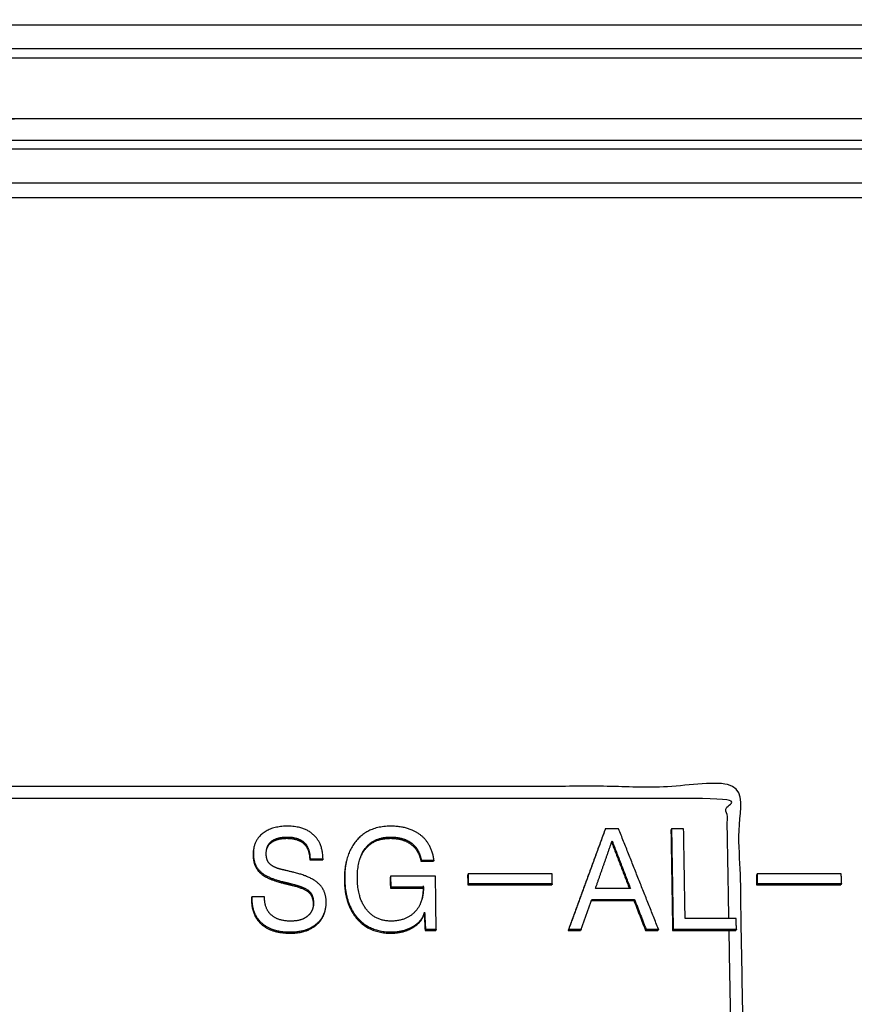
# Model space of a CAD drawing. Units: millimetres. Extents: x -4796 to -3869, y -656 to 175.
# Drawn here: x -4176 to -4146, y -300 to -264 of the extents above; entities that cross this region are included whole.
import ezdxf

# ---------------------------------------------------------------- set-up
doc = ezdxf.new("R2010")
doc.units = ezdxf.units.MM
doc.layers.add('MAKE2D ______', color=7, linetype='Continuous')

msp = doc.modelspace()

# ---------------------------------------------------------------- linework, layer by layer
at = {"layer": 'MAKE2D ______'}
for points, weights, degree, knots in [([(-4205.48, -269.309), (-4205.395, -264.181), (-4201.705, -264.181), (-4152.502, -264.181), (-4103.299, -264.18), (-4099.609, -264.18), (-4099.353, -269.308), (-4098.088, -294.565), (-4096.783, -320.636), (-4096.508, -326.135), (-4100.342, -326.135), (-4151.464, -326.136), (-4202.586, -326.136), (-4206.42, -326.137), (-4206.329, -320.637), (-4205.898, -294.566), (-4205.48, -269.309)], [357.832590122, 253.842639313, 358.987713461, 358.987849947, 358.987986433, 253.84284681, 357.832883566, 352.249836903, 346.66679024, 244.313649884, 345.511666901, 345.511530415, 345.511393929, 244.313442386, 346.666496795, 352.249543458, 357.832590122], 2, [-236.849556, -236.849556, -236.849556, -227.424778, -227.424778, -67.424778, -67.424778, -58, -58, 0, 0, 9.424778, 9.424778, 169.424778, 169.424778, 178.849556, 178.849556, 236.849556, 236.849556, 236.849556]), ([(-4202.767, -317.079), (-4202.953, -317.079), (-4203.337, -317.024), (-4203.884, -316.781), (-4204.377, -316.391), (-4204.802, -315.872), (-4205.144, -315.249), (-4205.479, -314.291), (-4205.568, -313.518), (-4205.56, -312.997), (-4205.361, -300.664), (-4205.165, -288.515), (-4204.972, -276.546), (-4204.967, -276.295), (-4204.924, -275.79), (-4204.704, -274.84), (-4204.294, -273.977), (-4203.703, -273.304), (-4203.212, -272.941), (-4202.682, -272.715), (-4202.311, -272.663), (-4202.127, -272.663), (-4199.139, -272.663), (-4196.151, -272.663), (-4193.163, -272.663), (-4193.124, -272.663), (-4193.043, -272.641), (-4192.908, -272.519), (-4192.852, -272.352), (-4192.849, -272.204), (-4192.849, -272.113), (-4192.847, -271.977), (-4192.853, -271.792), (-4192.844, -271.603), (-4192.843, -271.46), (-4192.842, -271.32), (-4192.841, -271.153), (-4192.839, -270.94), (-4192.832, -270.184), (-4192.826, -269.497), (-4192.821, -268.884), (-4192.819, -268.636), (-4192.78, -268.135), (-4192.568, -267.194), (-4192.166, -266.338), (-4191.582, -265.673), (-4191.096, -265.313), (-4190.57, -265.089), (-4190.202, -265.038), (-4190.019, -265.038), (-4164.998, -265.038), (-4139.977, -265.037), (-4114.956, -265.037), (-4114.775, -265.037), (-4114.399, -265.089), (-4113.859, -265.317), (-4113.362, -265.681), (-4112.76, -266.348), (-4112.221, -267.42), (-4112.047, -268.386), (-4112.025, -268.883), (-4111.987, -269.788), (-4111.944, -270.829), (-4111.897, -271.932), (-4111.888, -272.157), (-4111.881, -272.329), (-4111.825, -272.505), (-4111.702, -272.627), (-4111.594, -272.662), (-4111.548, -272.664), (-4111.479, -272.663), (-4111.395, -272.661), (-4111.206, -272.661), (-4110.905, -272.662), (-4110.401, -272.662), (-4107.618, -272.662), (-4104.983, -272.662), (-4102.593, -272.662), (-4102.41, -272.662), (-4102.032, -272.714), (-4101.487, -272.945), (-4100.986, -273.313), (-4100.375, -273.986), (-4099.826, -275.068), (-4099.643, -276.043), (-4099.618, -276.545), (-4099.024, -288.513), (-4098.421, -300.662), (-4097.808, -312.996), (-4097.795, -313.257), (-4097.804, -313.783), (-4097.927, -314.552), (-4098.155, -315.261), (-4098.48, -315.886), (-4098.887, -316.399), (-4099.369, -316.785), (-4099.901, -317.024), (-4100.277, -317.078), (-4100.465, -317.078), (-4103.536, -317.078), (-4106.607, -317.078), (-4109.678, -317.078), (-4109.718, -317.078), (-4109.799, -317.101), (-4109.896, -317.194), (-4109.958, -317.326), (-4109.98, -317.456), (-4109.976, -317.563), (-4109.971, -317.659), (-4109.966, -317.803), (-4109.95, -317.999), (-4109.949, -318.199), (-4109.942, -318.35), (-4109.936, -318.498), (-4109.929, -318.676), (-4109.919, -318.902), (-4109.885, -319.706), (-4109.855, -320.436), (-4109.827, -321.089), (-4109.816, -321.354), (-4109.829, -321.885), (-4109.958, -322.661), (-4110.193, -323.377), (-4110.524, -324.008), (-4110.937, -324.526), (-4111.423, -324.916), (-4111.96, -325.157), (-4112.339, -325.212), (-4112.527, -325.211), (-4138.495, -325.212), (-4164.464, -325.212), (-4190.432, -325.212), (-4190.619, -325.213), (-4191.006, -325.157), (-4191.557, -324.911), (-4192.055, -324.517), (-4192.487, -323.993), (-4192.834, -323.365), (-4193.179, -322.398), (-4193.274, -321.617), (-4193.27, -321.09), (-4193.262, -320.128), (-4193.252, -319.026), (-4193.242, -317.854), (-4193.24, -317.616), (-4193.238, -317.432), (-4193.277, -317.281), (-4193.372, -317.152), (-4193.467, -317.087), (-4193.55, -317.075), (-4193.634, -317.078), (-4193.72, -317.079), (-4193.914, -317.08), (-4194.224, -317.078), (-4194.742, -317.079), (-4197.602, -317.079), (-4200.31, -317.079), (-4202.767, -317.079)], [0.999999994612, 1, 1, 1, 1, 1, 1, 1, 1, 1, 1.007590115, 1.01518022999, 1.02277034499, 1.02277034499, 1.02277034499, 1.02277034499, 1.02277034499, 1.02277034499, 1.02277034499, 1.02277034499, 1.02277034499, 1.02277034499, 1.0227703686, 1.02277039222, 1.02277041583, 1.02277041583, 1.02277041583, 1.02277041583, 1.02277041583, 1.02277041583, 1.02277041583, 1.02277041583, 1.02277041583, 1.02277041583, 1.02277041583, 1.02277041583, 1.02277041583, 1.02277041583, 1.02277041583, 1.02277041583, 1.02277041583, 1.02277041583, 1.02277041583, 1.02277041583, 1.02277041583, 1.02277041583, 1.02277041583, 1.02277041583, 1.02277041583, 1.02277041583, 1.02277061355, 1.02277081126, 1.02277100898, 1.02277100898, 1.02277100898, 1.02277100898, 1.02277100898, 1.02277100898, 1.02277100898, 1.02277100898, 1.02277100898, 1.02277100898, 1.02277100898, 1.02277100898, 1.02277100898, 1.02277100898, 1.02277100898, 1.02277100898, 1.02277100898, 1.02277100898, 1.02277100898, 1.02277100898, 1.02277100898, 1.02277100898, 1.02277100898, 1.02277100898, 1.02277100898, 1.02277100898, 1.02277100898, 1.02277100898, 1.02277100898, 1.02277100898, 1.02277100898, 1.02277100898, 1.02277100898, 1.02277100898, 1.01518089528, 1.00759078158, 1.00000066788, 1.00000066788, 1.00000066788, 1.00000066788, 1.00000066788, 1.00000066788, 1.00000066788, 1.00000066788, 1.00000066788, 1.00000066788, 1.00000066788, 1.00000064414, 1.00000062041, 1.00000059668, 1.00000059668, 1.00000059668, 1.00000059668, 1.00000059668, 1.00000059668, 1.00000059668, 1.00000059668, 1.00000059668, 1.00000059668, 1.00000059668, 1.00000059668, 1.00000059668, 1.00000059668, 1.00000059668, 1.00000059668, 1.00000059668, 1.00000059668, 1.00000059668, 1.00000059668, 1.00000059668, 1.00000059668, 1.00000059668, 1.00000059668, 1.00000059668, 1.00000059668, 1.00000059668, 1.00000059668, 1.00000039599, 1.0000001953, 0.999999994612, 0.999999994612, 0.999999994612, 0.999999994612, 0.999999994612, 0.999999994612, 0.999999994612, 0.999999994612, 0.999999994612, 0.999999994612, 0.999999994612, 0.999999994612, 0.999999994612, 0.999999994612, 0.999999994612, 0.999999994612, 0.999999994612, 0.999999994612, 0.999999994612, 0.999999994612, 0.999999994612, 0.999999994612, 0.999999994612, 0.999999994612, 0.999999994612, 0.999999994612, 0.999999994612], 3, [0, 0, 0, 0, 0.388225, 0.799467, 1.236535, 1.68825, 2.191818, 2.710374, 3.796404, 3.796404, 3.796404, 44.990048, 44.990048, 44.990048, 45.513693, 46.042143, 47.019887, 47.478112, 47.895804, 48.285816, 48.669044, 48.669044, 48.669044, 63.166805, 63.166805, 63.166805, 63.247507, 63.335189, 63.538887, 63.596135, 63.647093, 63.727163, 63.879972, 64.032813, 64.120111, 64.178295, 64.323729, 64.469125, 64.62175, 65.899238, 65.899238, 65.899238, 66.417809, 66.940531, 67.907059, 68.360172, 68.773671, 69.16048, 69.541169, 69.541169, 69.541169, 191.522327, 191.522327, 191.522327, 191.900427, 192.304595, 192.734542, 193.176937, 194.16691, 195.203199, 195.203199, 195.203199, 197.089298, 197.373386, 197.50462, 197.557628, 197.73179, 197.879644, 197.906387, 197.962465, 197.976928, 198.049757, 198.137276, 198.370666, 198.677101, 199.187805, 204.167152, 204.167152, 204.167152, 204.54778, 204.955305, 205.389633, 205.837029, 206.838571, 207.885817, 207.885817, 207.885817, 249.079461, 249.079461, 249.079461, 249.625811, 250.17277, 250.696235, 251.171844, 251.634561, 252.054741, 252.448144, 252.838932, 252.838932, 252.838932, 267.336692, 267.336692, 267.336692, 267.418825, 267.507813, 267.60895, 267.719137, 267.779647, 267.833601, 267.918387, 268.080397, 268.242285, 268.334831, 268.396545, 268.550863, 268.705222, 268.867344, 270.22789, 270.22789, 270.22789, 270.779981, 271.332987, 271.862563, 272.34383, 272.811882, 273.236424, 273.633144, 274.026027, 274.026027, 274.026027, 396.007185, 396.007185, 396.007185, 396.39749, 396.812207, 397.253832, 397.71077, 398.220363, 398.745038, 399.843014, 399.843014, 399.843014, 401.84611, 402.138921, 402.285357, 402.341301, 402.522404, 402.601523, 402.672752, 402.75729, 402.77216, 402.84708, 402.937056, 403.176909, 403.491885, 404.016784, 409.134635, 409.134635, 409.134635, 409.134635]), ([(-4204.466, -315.914), (-4204.517, -315.851), (-4204.686, -315.621), (-4204.947, -315.157), (-4205.185, -314.496), (-4205.326, -313.77), (-4205.352, -313.277), (-4205.348, -313.029), (-4205.151, -300.705), (-4204.956, -288.566), (-4204.765, -276.607), (-4204.761, -276.373), (-4204.721, -275.902), (-4204.516, -275.015), (-4204.133, -274.21), (-4203.582, -273.583), (-4203.124, -273.244), (-4202.629, -273.034), (-4202.283, -272.985), (-4202.112, -272.985), (-4199.125, -272.985), (-4196.139, -272.985), (-4193.153, -272.985), (-4193.095, -272.986), (-4192.972, -272.953), (-4192.818, -272.824), (-4192.709, -272.635), (-4192.658, -272.439), (-4192.652, -272.289), (-4192.653, -272.178), (-4192.65, -272.089), (-4192.656, -272.007), (-4192.657, -271.865), (-4192.648, -271.703), (-4192.647, -271.53), (-4192.645, -271.386), (-4192.644, -271.218), (-4192.642, -271.005), (-4192.636, -270.25), (-4192.63, -269.564), (-4192.625, -268.951), (-4192.623, -268.719), (-4192.587, -268.253), (-4192.389, -267.375), (-4192.014, -266.577), (-4191.47, -265.956), (-4191.016, -265.62), (-4190.526, -265.411), (-4190.182, -265.364), (-4190.012, -265.364), (-4165.007, -265.364), (-4140.003, -265.363), (-4114.998, -265.363), (-4114.829, -265.363), (-4114.479, -265.411), (-4113.975, -265.624), (-4113.511, -265.964), (-4112.95, -266.586), (-4112.447, -267.586), (-4112.285, -268.486), (-4112.265, -268.95), (-4112.227, -269.854), (-4112.184, -270.891), (-4112.137, -271.992), (-4112.128, -272.233), (-4112.121, -272.375), (-4112.1, -272.483), (-4112.063, -272.606), (-4111.996, -272.742), (-4111.887, -272.873), (-4111.744, -272.968), (-4111.625, -272.989), (-4111.523, -272.985), (-4111.447, -272.984), (-4111.257, -272.983), (-4110.957, -272.985), (-4110.446, -272.984), (-4107.665, -272.984), (-4105.032, -272.984), (-4102.644, -272.984), (-4102.473, -272.984), (-4102.12, -273.033), (-4101.612, -273.248), (-4101.144, -273.591), (-4100.575, -274.219), (-4100.062, -275.228), (-4099.892, -276.137), (-4099.869, -276.606), (-4099.277, -288.565), (-4098.676, -300.704), (-4098.066, -313.027), (-4098.056, -313.236), (-4098.059, -313.641), (-4098.155, -314.418), (-4098.426, -315.299), (-4098.996, -316.176), (-4099.537, -316.571), (-4099.828, -316.691)], [347.9632738, 347.976563599, 348.025225143, 348.123510456, 348.263963077, 348.418158138, 348.523142871, 348.576088217, 351.219605868, 353.86312352, 356.506641171, 356.506641171, 356.506641171, 356.506641171, 356.506641171, 356.506641171, 356.506641171, 356.506641171, 356.506641171, 356.506641171, 356.506649395, 356.50665762, 356.506665844, 356.506665844, 356.506665844, 356.506665844, 356.506665844, 356.506665844, 356.506665844, 356.506665844, 356.506665844, 356.506665844, 356.506665844, 356.506665844, 356.506665844, 356.506665844, 356.506665844, 356.506665844, 356.506665844, 356.506665844, 356.506665844, 356.506665844, 356.506665844, 356.506665844, 356.506665844, 356.506665844, 356.506665844, 356.506665844, 356.506665844, 356.506665844, 356.506734708, 356.506803572, 356.506872435, 356.506872435, 356.506872435, 356.506872435, 356.506872435, 356.506872435, 356.506872435, 356.506872435, 356.506872435, 356.506872435, 356.506872435, 356.506872435, 356.506872435, 356.506872435, 356.506872435, 356.506872435, 356.506872435, 356.506872435, 356.506872435, 356.506872435, 356.506872435, 356.506872435, 356.506872435, 356.506872435, 356.506872435, 356.506872435, 356.506872435, 356.506872435, 356.506872435, 356.506872435, 356.506872435, 356.506872435, 356.506872435, 356.506872435, 356.506872435, 356.506872435, 353.863355227, 351.219838019, 348.576320811, 348.576320811, 348.576320811, 348.576320811, 348.576320811, 348.576320811, 348.576320811, 348.576320811], 3, [3.191311, 3.191311, 3.191311, 3.191311, 3.532739, 4.38837, 5.313057, 6.18183, 7.065111, 7.065111, 7.065111, 48.258755, 48.258755, 48.258755, 48.747126, 49.239986, 50.151894, 50.579268, 50.96884, 51.332605, 51.690057, 51.690057, 51.690057, 66.187817, 66.187817, 66.187817, 66.310015, 66.445431, 66.59712, 66.759814, 66.86328, 66.910588, 66.990442, 67.048047, 67.082571, 67.286288, 67.384453, 67.443139, 67.587985, 67.733536, 67.885892, 69.162446, 69.162446, 69.162446, 69.646099, 70.133633, 71.035107, 71.457722, 71.843386, 72.20416, 72.559233, 72.559233, 72.559233, 194.540391, 194.540391, 194.540391, 194.893084, 195.270073, 195.671095, 196.083719, 197.007054, 197.973561, 197.973561, 197.973561, 199.858321, 200.134878, 200.270576, 200.360762, 200.431411, 200.499255, 200.627018, 200.744905, 200.85218, 200.979195, 200.990758, 201.065069, 201.138246, 201.38492, 201.691835, 202.201808, 207.17796, 207.17796, 207.17796, 207.533032, 207.91317, 208.318285, 208.735574, 209.669683, 210.646382, 210.646382, 210.646382, 251.840025, 251.840025, 251.840025, 252.275583, 252.683139, 253.46713, 254.18147, 254.835222, 254.835222, 254.835222, 254.835222]), ([(-4202.814, -313.962), (-4202.91, -313.962), (-4203.103, -313.909), (-4203.348, -313.682), (-4203.523, -313.322), (-4203.564, -313.028), (-4203.561, -312.872), (-4203.379, -300.68), (-4203.197, -288.488), (-4203.015, -276.296), (-4203.013, -276.164), (-4202.972, -275.9), (-4202.811, -275.56), (-4202.562, -275.316), (-4202.36, -275.255), (-4202.254, -275.255), (-4199.25, -275.255), (-4196.246, -275.255), (-4193.242, -275.255), (-4192.952, -275.255), (-4192.351, -275.1), (-4191.564, -274.409), (-4191.001, -273.311), (-4190.859, -272.425), (-4190.856, -271.968), (-4190.848, -270.848), (-4190.84, -269.729), (-4190.831, -268.609), (-4190.83, -268.478), (-4190.792, -268.216), (-4190.634, -267.88), (-4190.388, -267.638), (-4190.188, -267.578), (-4190.082, -267.578), (-4164.929, -267.578), (-4139.776, -267.577), (-4114.624, -267.577), (-4114.53, -267.577), (-4114.34, -267.627), (-4114.089, -267.842), (-4113.9, -268.182), (-4113.845, -268.46), (-4113.839, -268.608), (-4113.793, -269.726), (-4113.747, -270.846), (-4113.702, -271.967), (-4113.685, -272.37), (-4113.54, -273.203), (-4113, -274.291), (-4112.179, -275.066), (-4111.534, -275.255), (-4111.205, -275.254), (-4108.201, -275.254), (-4105.197, -275.254), (-4102.194, -275.254), (-4102.099, -275.254), (-4101.908, -275.305), (-4101.654, -275.522), (-4101.462, -275.864), (-4101.404, -276.146), (-4101.397, -276.295), (-4100.805, -288.487), (-4100.213, -300.679), (-4099.621, -312.87), (-4099.615, -313.009), (-4099.639, -313.286), (-4099.781, -313.641), (-4100.021, -313.897), (-4100.223, -313.961), (-4100.332, -313.961), (-4103.409, -313.961), (-4106.485, -313.961), (-4109.562, -313.961), (-4109.859, -313.961), (-4110.466, -314.124), (-4111.237, -314.85), (-4111.758, -316.006), (-4111.859, -316.941), (-4111.839, -317.423), (-4111.79, -318.613), (-4111.741, -319.803), (-4111.693, -320.992), (-4111.687, -321.132), (-4111.713, -321.411), (-4111.859, -321.771), (-4112.101, -322.029), (-4112.305, -322.094), (-4112.415, -322.093), (-4138.429, -322.094), (-4164.443, -322.094), (-4190.457, -322.094), (-4190.554, -322.095), (-4190.748, -322.041), (-4190.997, -321.811), (-4191.175, -321.448), (-4191.218, -321.151), (-4191.217, -320.993), (-4191.208, -319.802), (-4191.199, -318.612), (-4191.191, -317.424), (-4191.187, -316.999), (-4191.295, -316.12), (-4191.794, -314.974), (-4192.596, -314.16), (-4193.247, -313.962), (-4193.584, -313.962), (-4196.66, -313.962), (-4199.737, -313.962), (-4202.814, -313.962)], [346.897370106, 346.874938743, 346.886162546, 346.934372689, 347.01044584, 347.072870614, 347.105985022, 347.105985022, 347.105985022, 347.105985022, 347.13464804, 347.192009165, 347.265731141, 347.318616955, 347.331890789, 347.331858225, 347.331866287, 347.331874349, 347.331882411, 347.33185023, 347.365690417, 347.515758964, 347.754716229, 347.947663995, 348.047136251, 348.047136251, 348.047136251, 348.047136251, 348.075708071, 348.132909034, 348.206460533, 348.259293726, 348.272566761, 348.272534012, 348.2726017, 348.272669388, 348.272737076, 348.272752404, 348.261777601, 348.214685531, 348.140479065, 348.079617428, 348.04734331, 347.803167509, 347.558991709, 347.314815909, 347.22722226, 347.046258713, 346.809923529, 346.64193622, 346.600994058, 346.601080099, 346.601088144, 346.601096189, 346.601104234, 346.601119394, 346.590169442, 346.54313558, 346.468918538, 346.408016866, 346.375710416, 346.375710416, 346.375710416, 346.375710416, 346.346454097, 346.287905647, 346.212657693, 346.158677193, 346.145128603, 346.145161841, 346.145153612, 346.145145383, 346.145137154, 346.145170001, 346.110629351, 345.957454517, 345.713551052, 345.516609445, 345.415078206, 345.415078206, 345.415078206, 345.415078206, 345.385789932, 345.327154626, 345.25175879, 345.197600786, 345.183994926, 345.184028496, 345.183959107, 345.183889718, 345.18382033, 345.183804617, 345.19505462, 345.243327549, 345.319394775, 345.381782541, 345.414865944, 345.665164561, 345.915463178, 346.165761795, 346.255551896, 346.441053187, 346.683314581, 346.855514243, 346.897483046, 346.897394847, 346.8973866, 346.897378353, 346.897370106], 3, [0.002564, 0.002564, 0.002564, 0.002564, 0.456946, 0.914255, 1.371655, 1.887529, 1.887529, 1.887529, 27.289985, 27.289985, 27.289985, 27.746848, 28.204374, 28.661606, 29.174951, 29.174951, 29.174951, 43.675413, 43.675413, 43.675413, 45.076234, 46.567815, 48.059283, 49.644407, 49.644407, 49.644407, 51.977472, 51.977472, 51.977472, 52.433843, 52.891229, 53.348412, 53.862442, 53.862442, 53.862442, 175.866324, 175.866324, 175.866324, 176.32139, 176.778662, 177.235934, 177.751293, 177.751293, 177.751293, 181.651417, 181.651417, 181.651417, 183.050571, 184.541997, 186.033586, 187.620411, 187.620411, 187.620411, 202.120873, 202.120873, 202.120873, 202.575255, 203.032564, 203.489963, 204.005838, 204.005838, 204.005838, 229.435344, 229.435344, 229.435344, 229.892208, 230.349733, 230.806965, 231.320311, 231.320311, 231.320311, 245.820772, 245.820772, 245.820772, 247.221593, 248.713174, 250.204642, 251.789766, 251.789766, 251.789766, 254.270193, 254.270193, 254.270193, 254.726564, 255.183951, 255.641134, 256.155163, 256.155163, 256.155163, 378.159045, 378.159045, 378.159045, 378.614111, 379.071384, 379.528655, 380.044015, 380.044015, 380.044015, 383.944138, 383.944138, 383.944138, 385.343293, 386.834719, 388.326308, 389.913132, 389.913132, 389.913132, 404.413594, 404.413594, 404.413594, 404.413594]), ([(-4189.89, -318.353), (-4169.676, -318.353), (-4149.462, -318.353), (-4149.703, -304.996), (-4149.94, -291.855), (-4167.733, -291.855), (-4185.526, -291.856)], [352.25226408, 352.252319101, 352.252374122, 355.140156878, 358.027939635, 358.02789041, 358.027841186], 2, [0, 0, 0, 45, 45, 75, 75, 115.259608, 115.259608, 115.259608]), ([(-4150.297, -296.652), (-4150.335, -294.468), (-4150.374, -292.29), (-4167.537, -292.29), (-4184.7, -292.29)], [356.968427989, 357.450053488, 357.931678987, 357.931631518, 357.931584049], 2, [68.496589, 68.496589, 68.496589, 73.5, 73.5, 112.323596, 112.323596, 112.323596]), ([(-4165.417, -293.596), (-4165.743, -293.3), (-4166.34, -293.3), (-4166.921, -293.3), (-4167.255, -293.57), (-4167.587, -293.848), (-4167.584, -294.289), (-4167.581, -294.731), (-4167.315, -294.964), (-4167.086, -295.172), (-4166.541, -295.312), (-4166.371, -295.353), (-4166.201, -295.394), (-4165.742, -295.507), (-4165.58, -295.638), (-4165.399, -295.785), (-4165.396, -296.09), (-4165.394, -296.4), (-4165.627, -296.58)], [357.337961519, 357.403168623, 357.403166975, 357.403165371, 357.343526314, 357.282257037, 357.184852629, 357.087448156, 357.03589382, 356.990045103, 356.959276576, 356.950209051, 356.941141526, 356.916282194, 356.887414537, 356.855082771, 356.787972844, 356.719708241, 356.680039386], 2, [16, 16, 16, 17, 17, 18, 18, 19, 19, 20, 20, 21, 21, 22, 22, 23, 23, 24, 24, 25, 25, 25]), ([(-4161.018, -294.529), (-4161.106, -293.92), (-4161.523, -293.609), (-4161.934, -293.3), (-4162.591, -293.3), (-4163.375, -293.3), (-4163.818, -293.801), (-4164.271, -294.314), (-4164.263, -295.199), (-4164.255, -296.102), (-4163.804, -296.622), (-4163.349, -297.146), (-4162.569, -297.146), (-4162.125, -297.146), (-4161.775, -296.944), (-4161.429, -296.74), (-4161.358, -296.421)], [357.131889233, 357.266312575, 357.334983591, 357.403179143, 357.403177327, 357.403175163, 357.29252414, 357.179291904, 356.984143393, 356.785259016, 356.670806603, 356.555471161, 356.555473309, 356.555474533, 356.599898465, 356.644729946, 356.714964608], 2, [15, 15, 15, 16, 16, 17, 17, 18, 18, 19, 19, 20, 20, 21, 21, 22, 22, 23, 23, 23]), ([(-4165.235, -295.368), (-4165.505, -295.126), (-4166.127, -294.976), (-4166.341, -294.925), (-4166.555, -294.874), (-4166.856, -294.803), (-4166.988, -294.668), (-4167.114, -294.541), (-4167.115, -294.305), (-4167.118, -294.01), (-4166.93, -293.855), (-4166.732, -293.694), (-4166.352, -293.694), (-4165.964, -293.694), (-4165.744, -293.882)], [356.946917772, 357.0003061, 357.033383901, 357.044556946, 357.05572999, 357.071555728, 357.101170652, 357.129291222, 357.18138976, 357.24639398, 357.280764543, 357.316221886, 357.316222937, 357.316224006, 357.274722466], 2, [6, 6, 6, 7, 7, 8, 8, 9, 9, 10, 10, 11, 11, 12, 12, 13, 13, 13]), ([(-4167.1, -294.15), (-4167.06, -294.001), (-4166.94, -293.902), (-4166.742, -293.741), (-4166.362, -293.741), (-4165.975, -293.741), (-4165.755, -293.929)], [1, 0.95319845037, 1, 1.00009916053, 1.00009916347, 1.00009916646, 0.999983102637], 2, [0, 0, 0, 0.208595, 0.208595, 1.208595, 1.208595, 2.208595, 2.208595, 2.208595]), ([(-4161.397, -295.507), (-4161.401, -296.089), (-4161.71, -296.415), (-4162.028, -296.751), (-4162.586, -296.751), (-4163.135, -296.751), (-4163.466, -296.337), (-4163.796, -295.929), (-4163.802, -295.199), (-4163.809, -294.459), (-4163.489, -294.072), (-4163.177, -293.694), (-4162.582, -293.694), (-4162.138, -293.694), (-4161.847, -293.905), (-4161.564, -294.108), (-4161.476, -294.529)], [356.91629469, 356.788195423, 356.716390019, 356.64241881, 356.642417272, 356.642415757, 356.733502343, 356.823298268, 356.984144663, 357.147300476, 357.232751062, 357.316231702, 357.316233344, 357.316234571, 357.269638839, 357.224741235, 357.13188797], 2, [6.032832, 6.032832, 6.032832, 7, 7, 8, 8, 9, 9, 10, 10, 11, 11, 12, 12, 13, 13, 14, 14, 14]), ([(-4163.719, -294.525), (-4163.649, -294.301), (-4163.502, -294.119), (-4163.19, -293.741), (-4162.596, -293.741), (-4162.152, -293.741), (-4161.861, -293.952), (-4161.578, -294.155), (-4161.49, -294.576)], [1, 0.982246310178, 1, 1.00023349455, 1.00023349915, 1.00023350258, 1.00010317476, 0.99997759659, 0.999717886892], 2, [0, 0, 0, 0.321772, 0.321772, 1.321772, 1.321772, 2.321772, 2.321772, 3.321772, 3.321772, 3.321772]), ([(-4167.575, -294.129), (-4167.594, -294.231), (-4167.593, -294.336), (-4167.59, -294.777), (-4167.325, -295.01), (-4167.096, -295.218), (-4166.551, -295.358), (-4166.381, -295.399), (-4166.212, -295.44), (-4165.753, -295.553), (-4165.591, -295.684), (-4165.41, -295.83), (-4165.408, -296.135), (-4165.407, -296.203), (-4165.419, -296.27)], [1, 0.994880149342, 1, 0.999727524112, 0.999583307805, 0.999455052199, 0.999368981391, 0.999343616211, 0.999318251031, 0.9992487104, 0.999167957021, 0.999077513262, 0.998889782286, 0.994330848977, 0.998889782286], 2, [0, 0, 0, 0.144337, 0.144337, 1.144337, 1.144337, 2.144337, 2.144337, 3.144337, 3.144337, 4.144337, 4.144337, 5.144337, 5.144337, 5.239042, 5.239042, 5.239042]), ([(-4164.206, -294.587), (-4164.281, -294.912), (-4164.275, -295.245), (-4164.267, -296.147), (-4163.816, -296.667), (-4163.362, -297.19), (-4162.583, -297.19), (-4162.139, -297.19), (-4161.79, -296.989), (-4161.48, -296.807), (-4161.391, -296.533)], [1, 0.992286464465, 1, 0.999443335216, 0.999122990154, 0.99880017355, 0.998800179563, 0.998800182989, 0.998924522763, 0.999036611495, 0.999205435447], 2, [0, 0, 0, 0.460476, 0.460476, 1.460476, 1.460476, 2.460476, 2.460476, 3.460476, 3.460476, 4.353752, 4.353752, 4.353752]), ([(-4165.292, -296.852), (-4164.932, -296.559), (-4164.936, -296.062), (-4164.94, -295.62), (-4165.235, -295.368)], [356.620062544, 356.684660208, 356.794087391, 356.891355946, 356.946917772], 2, [4, 4, 4, 5, 5, 6, 6, 6]), ([(-4167.651, -295.911), (-4167.65, -295.942), (-4167.65, -295.974), (-4167.646, -296.553), (-4167.284, -296.87), (-4166.917, -297.191), (-4166.239, -297.191), (-4165.649, -297.191), (-4165.304, -296.897)], [357.131736139, 357.124739857, 357.117743575, 356.990316259, 356.920422424, 356.84984934, 356.849851212, 356.849852836, 356.914450526], 2, [0, 0, 0, 1, 1, 2, 2, 3, 3, 4, 4, 4]), ([(-4167.641, -295.865), (-4167.641, -295.897), (-4167.641, -295.929), (-4167.637, -296.508), (-4167.274, -296.825), (-4166.907, -297.146), (-4166.228, -297.146), (-4165.638, -297.146), (-4165.292, -296.852)], [1, 1, 1, 0.999642884037, 0.999447006066, 0.999249224495, 0.99924922974, 0.999249234293, 0.99943026978], 2, [0, 0, 0, 0.04412, 0.04412, 1.04412, 1.04412, 2.04412, 2.04412, 3.04412, 3.04412, 3.04412]), ([(-4165.627, -296.58), (-4165.833, -296.751), (-4166.231, -296.751), (-4166.687, -296.751), (-4166.936, -296.525), (-4167.177, -296.31), (-4167.181, -295.865)], [356.680039386, 356.642408322, 356.642407226, 356.642405969, 356.692194341, 356.739537397, 356.837349427], 2, [25, 25, 25, 26, 26, 27, 27, 28, 28, 28]), ([(-4189.438, -317.905), (-4169.678, -317.904), (-4149.919, -317.904), (-4150.105, -307.432), (-4150.289, -297.092)], [352.348524728, 352.348578526, 352.348632324, 354.61013176, 356.871631196], 2, [0.5, 0.5, 0.5, 44.5, 44.5, 67.993797, 67.993797, 67.993797])]:
    msp.add_rational_spline(points, weights, degree=degree, knots=knots, dxfattribs=at)
for points in [[(-4189.775, -268.353), (-4152.34, -268.352), (-4114.904, -268.352)], [(-4189.768, -268.678), (-4152.357, -268.678), (-4114.946, -268.677)], [(-4115.924, -269.917), (-4152.755, -269.917), (-4189.587, -269.918)], [(-4115.992, -270.449), (-4152.784, -270.449), (-4189.576, -270.45)], [(-4154.806, -293.441), (-4155.473, -295.265), (-4156.139, -297.09)], [(-4154.786, -293.394), (-4155.453, -295.22), (-4156.12, -297.045)], [(-4154.786, -293.394), (-4154.796, -293.417), (-4154.806, -293.441)], [(-4154.307, -293.394), (-4154.547, -293.394), (-4154.786, -293.394)], [(-4152.856, -297.045), (-4153.582, -295.22), (-4154.307, -293.394)], [(-4152.382, -293.39), (-4152.393, -293.413), (-4152.404, -293.437)], [(-4152.404, -293.437), (-4152.374, -295.264), (-4152.344, -297.092)], [(-4152.382, -293.39), (-4152.352, -295.218), (-4152.322, -297.047)], [(-4151.942, -293.39), (-4152.162, -293.39), (-4152.382, -293.39)], [(-4151.888, -296.652), (-4151.915, -295.021), (-4151.942, -293.39)], [(-4165.744, -293.882), (-4165.75, -293.905), (-4165.755, -293.929)], [(-4155.148, -295.566), (-4154.845, -294.7), (-4154.542, -293.834)], [(-4154.56, -293.886), (-4154.236, -294.726), (-4153.912, -295.566)], [(-4154.542, -293.834), (-4154.208, -294.7), (-4153.874, -295.566)], [(-4165.522, -294.481), (-4165.528, -294.504), (-4165.533, -294.527)], [(-4165.533, -294.527), (-4165.297, -294.527), (-4165.061, -294.527)], [(-4165.522, -294.481), (-4165.286, -294.481), (-4165.05, -294.481)], [(-4165.05, -294.481), (-4165.056, -294.504), (-4165.061, -294.527)], [(-4161.476, -294.529), (-4161.483, -294.552), (-4161.49, -294.576)], [(-4161.49, -294.576), (-4161.262, -294.576), (-4161.033, -294.576)], [(-4161.476, -294.529), (-4161.247, -294.529), (-4161.018, -294.529)], [(-4161.018, -294.529), (-4161.026, -294.552), (-4161.033, -294.576)], [(-4162.594, -295.113), (-4162.6, -295.136), (-4162.607, -295.158)], [(-4162.607, -295.158), (-4162.605, -295.356), (-4162.603, -295.553)], [(-4162.594, -295.113), (-4162.592, -295.31), (-4162.59, -295.507)], [(-4160.961, -295.113), (-4161.777, -295.113), (-4162.594, -295.113)], [(-4160.939, -297.044), (-4160.95, -296.078), (-4160.961, -295.113)], [(-4159.778, -295.034), (-4159.786, -295.057), (-4159.794, -295.08)], [(-4159.794, -295.08), (-4159.792, -295.257), (-4159.79, -295.434)], [(-4156.719, -295.034), (-4158.249, -295.034), (-4159.778, -295.034)], [(-4159.778, -295.034), (-4159.776, -295.211), (-4159.774, -295.389)], [(-4156.715, -295.389), (-4156.717, -295.211), (-4156.719, -295.034)], [(-4149.27, -295.033), (-4149.282, -295.056), (-4149.295, -295.08)], [(-4149.295, -295.08), (-4149.292, -295.257), (-4149.288, -295.434)], [(-4146.211, -295.033), (-4147.741, -295.033), (-4149.27, -295.033)], [(-4149.27, -295.033), (-4149.267, -295.211), (-4149.264, -295.388)], [(-4146.204, -295.388), (-4146.208, -295.211), (-4146.211, -295.033)], [(-4162.59, -295.507), (-4162.596, -295.53), (-4162.603, -295.553)], [(-4162.603, -295.553), (-4162.007, -295.553), (-4161.412, -295.553)], [(-4162.59, -295.507), (-4161.993, -295.507), (-4161.397, -295.507)], [(-4161.397, -295.507), (-4161.397, -295.487), (-4161.397, -295.467)], [(-4159.774, -295.389), (-4159.782, -295.411), (-4159.79, -295.434)], [(-4159.79, -295.434), (-4158.262, -295.434), (-4156.733, -295.434)], [(-4159.774, -295.389), (-4158.244, -295.389), (-4156.715, -295.389)], [(-4156.715, -295.389), (-4156.724, -295.411), (-4156.733, -295.434)], [(-4153.874, -295.566), (-4154.511, -295.566), (-4155.148, -295.566)], [(-4149.264, -295.388), (-4149.276, -295.411), (-4149.288, -295.434)], [(-4149.288, -295.434), (-4147.76, -295.434), (-4146.231, -295.434)], [(-4149.264, -295.388), (-4147.734, -295.388), (-4146.204, -295.388)], [(-4146.204, -295.388), (-4146.218, -295.411), (-4146.231, -295.434)], [(-4167.641, -295.865), (-4167.646, -295.888), (-4167.651, -295.911)], [(-4167.181, -295.865), (-4167.411, -295.865), (-4167.641, -295.865)], [(-4155.67, -297.045), (-4155.474, -296.503), (-4155.278, -295.961)], [(-4155.294, -296.006), (-4154.521, -296.006), (-4153.749, -296.006)], [(-4155.278, -295.961), (-4154.503, -295.961), (-4153.728, -295.961)], [(-4153.728, -295.961), (-4153.738, -295.983), (-4153.749, -296.006)], [(-4153.749, -296.006), (-4153.539, -296.548), (-4153.329, -297.09)], [(-4153.728, -295.961), (-4153.518, -296.503), (-4153.308, -297.045)], [(-4161.382, -296.506), (-4161.387, -296.519), (-4161.391, -296.533)], [(-4161.372, -296.475), (-4161.357, -296.782), (-4161.341, -297.088)], [(-4161.358, -296.421), (-4161.342, -296.733), (-4161.326, -297.044)], [(-4150.031, -296.652), (-4150.959, -296.652), (-4151.888, -296.652)], [(-4150.024, -297.047), (-4150.028, -296.85), (-4150.031, -296.652)], [(-4165.292, -296.852), (-4165.298, -296.875), (-4165.304, -296.897)], [(-4161.326, -297.044), (-4161.334, -297.066), (-4161.341, -297.088)], [(-4161.341, -297.088), (-4161.148, -297.088), (-4160.954, -297.088)], [(-4161.326, -297.044), (-4161.133, -297.044), (-4160.939, -297.044)], [(-4160.939, -297.044), (-4160.947, -297.066), (-4160.954, -297.088)], [(-4156.12, -297.045), (-4156.13, -297.068), (-4156.139, -297.09)], [(-4156.139, -297.09), (-4155.914, -297.09), (-4155.689, -297.09)], [(-4156.12, -297.045), (-4155.895, -297.045), (-4155.67, -297.045)], [(-4155.67, -297.045), (-4155.679, -297.068), (-4155.689, -297.09)], [(-4153.308, -297.045), (-4153.319, -297.068), (-4153.329, -297.09)], [(-4153.329, -297.09), (-4153.104, -297.09), (-4152.878, -297.09)], [(-4153.308, -297.045), (-4153.082, -297.045), (-4152.856, -297.045)], [(-4152.856, -297.045), (-4152.867, -297.068), (-4152.878, -297.09)], [(-4152.322, -297.047), (-4152.333, -297.069), (-4152.344, -297.092)], [(-4152.344, -297.092), (-4151.196, -297.092), (-4150.048, -297.092)], [(-4152.322, -297.047), (-4151.173, -297.047), (-4150.024, -297.047)], [(-4150.024, -297.047), (-4150.036, -297.069), (-4150.048, -297.092)]]:
    msp.add_open_spline(points, degree=2, dxfattribs=at)
for points, weights in [([(-4165.744, -293.882), (-4165.531, -294.073), (-4165.522, -294.481)], [357.274722466, 357.232541648, 357.142540993]), ([(-4165.05, -294.481), (-4165.066, -293.897), (-4165.417, -293.596)], [357.142542297, 357.271328102, 357.337961519]), ([(-4165.755, -293.929), (-4165.542, -294.12), (-4165.533, -294.527)], [357.569110448, 357.52692963, 357.436928975]), ([(-4161.412, -295.553), (-4161.411, -295.777), (-4161.468, -295.994)], [1, 0.991349927939, 1]), ([(-4165.304, -296.897), (-4165.061, -296.705), (-4164.983, -296.406)], [1, 0.948230800219, 1])]:
    msp.add_rational_spline(points, weights, degree=2, dxfattribs=at)

doc.saveas('drawing.dxf')
